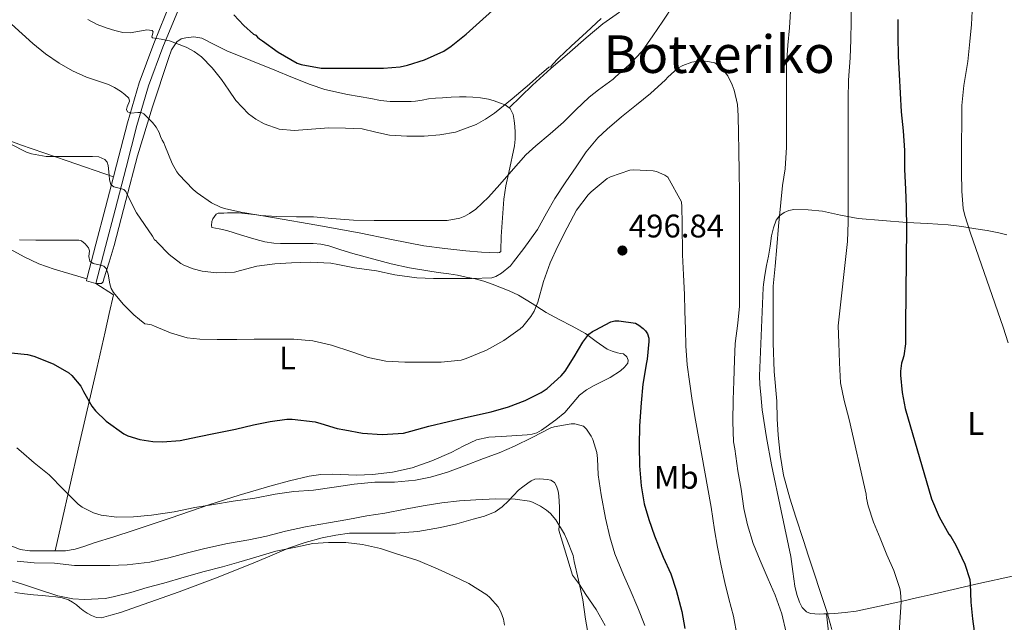
# Model space of a CAD drawing. Units: metres. Extents: x 593835 to 600727, y 4724442 to 4729164.
# Drawn here: x 594231 to 594532, y 4725319 to 4725503 of the extents above; entities that cross this region are included whole.
import ezdxf
from ezdxf.enums import TextEntityAlignment as Align

# ---------------------------------------------------------------- set-up
doc = ezdxf.new("R2010")
doc.units = ezdxf.units.M
doc.header["$MEASUREMENT"] = 0
doc.linetypes.add('DGN Style 3', pattern=[120.33588, 85.9542, -34.38168])
for name, color, linetype, lineweight in [('Nivel 21', 7, 'Continuous', 0), ('Nivel 36', 7, 'Continuous', 0), ('Nivel 37', 7, 'Continuous', 0), ('Nivel 4', 7, 'Continuous', 0), ('Nivel 41', 7, 'Continuous', 0), ('Nivel 45', 7, 'Continuous', 0), ('Nivel 5', 7, 'Continuous', 0), ('Nivel 7', 7, 'Continuous', 0)]:
    doc.layers.add(name, color=color, linetype=linetype, lineweight=lineweight)
doc.styles.add('Style-arial', font='arial.shx', dxfattribs={"bigfont": 'arialbig.shx'})
doc.styles.add('Style-Arial Narrow', font='txt')
doc.styles.add('Style-Times New Roman', font='txt')

# ---------------------------------------------------------------- blocks, each defined once
blk = doc.blocks.new('5PATER')
at = {"layer": 'Nivel 7', "linetype": 'Continuous', "lineweight": 0}
h = blk.add_hatch(color=51, dxfattribs=at)
edge = h.paths.add_edge_path()
edge.add_ellipse((-0.02410140633583069, -0.02943754196166992), major_axis=(-10.95721237083332, -11.1070035509114), ratio=0.9994222409660316, start_angle=0, end_angle=360)

msp = doc.modelspace()

# ---------------------------------------------------------------- linework, layer by layer
at = {"layer": 'Nivel 21', "color": 7, "linetype": 'DGN Style 3', "lineweight": 0, "extrusion": (-0.9372442154768137, 0.2864158540631149, 0.1988447613002383), "elevation": 796576.422846241, "flags": 128}
msp.add_lwpolyline([(-4692789.664233845, -161116.3100746395), (-4692800.566891529, -161118.5862648003), (-4692812.19451604, -161121.0140074738), (-4692821.862684358, -161123.1465930757)], dxfattribs=at)
at = {"layer": 'Nivel 21', "color": 7, "linetype": 'DGN Style 3', "lineweight": 0, "extrusion": (0.05053487387324013, 0.1941603048813963, 0.979667291753164), "elevation": 948006.1717844629, "flags": 128}
msp.add_lwpolyline([(615155.7732620016, -4626621.265119981), (615158.7905455492, -4626621.265119977), (615158.795185484, -4626622.012768608)], dxfattribs=at)
at = {"layer": 'Nivel 21', "color": 7, "linetype": 'DGN Style 3', "lineweight": 0}
for points in [[(594259.3999999985, 4725455.24, 489.37), (594260.3200000003, 4725458.83, 488.57), (594263.6700000018, 4725471.76, 485.63), (594267.3099999987, 4725484.02, 482.92), (594271.75, 4725496.050000001, 480.22), (594277.0199999996, 4725508.869999999, 477.35), (594282.3399999999, 4725521.65, 474.5), (594287.4899999984, 4725533.939999999, 471.57), (594292.7100000009, 4725546.210000001, 468.69), (594293.129999999, 4725547.09, 468.52)], [(594380.5599999987, 4725476.34, 481.92), (594384.1499999985, 4725479.82, 481.44), (594387.7300000004, 4725483.290000001, 480.96), (594393.3500000015, 4725488.43, 480.51), (594399.0899999999, 4725493.449999999, 480.37), (594404.1000000015, 4725497.83, 480.33), (594409.2199999988, 4725502.09, 480.53), (594414.2899999991, 4725505.699999999, 480.99)]]:
    msp.add_polyline3d(points, dxfattribs=at)
at = {"layer": 'Nivel 21', "color": 7, "linetype": 'Continuous', "lineweight": 0}
msp.add_polyline3d([(594254.0300000012, 4725422.58, 496.22), (594256.9600000009, 4725433.85, 493.84), (594259.8999999985, 4725445.109999999, 491.46), (594263.25, 4725458.07, 488.57), (594266.5700000003, 4725470.949999999, 485.63), (594270.1700000018, 4725483.060000001, 482.92), (594274.5599999987, 4725494.949999999, 480.22), (594279.8000000007, 4725507.720000001, 477.35)], dxfattribs=at)
at = {"layer": 'Nivel 36', "color": 92, "linetype": 'Continuous', "lineweight": 0}
for points in [[(594152.3299999982, 4725501.43, 491.32), (594153.7899999991, 4725501.52, 491.38), (594155.120000001, 4725501.15, 491.46), (594163.5700000003, 4725496.93, 492.17), (594172.0199999996, 4725492.699999999, 492.74), (594185.1999999993, 4725486.17, 492.64), (594198.3900000006, 4725479.65, 492.03), (594214.4600000009, 4725471.790000001, 490.5), (594222.6099999994, 4725468.17, 489.74), (594230.9600000009, 4725464.99, 489.41), (594245.1799999997, 4725460.119999999, 489.39), (594259.3999999985, 4725455.24, 489.37)], [(594254.0300000012, 4725422.58, 496.21), (594254.879999999, 4725422.57, 496.14), (594255.7300000004, 4725422.560000001, 496.06), (594256.2699999996, 4725423.09, 495.78), (594256.5, 4725424.029999999, 495.42), (594258.0799999982, 4725429.1, 494.09), (594259.5700000003, 4725434.210000001, 492.86), (594263.1900000013, 4725447.939999999, 489.86), (594266.8000000007, 4725461.66, 486.85), (594271.3099999987, 4725476.619999999, 483.33), (594276.2100000009, 4725491.49, 480.13), (594277.1700000018, 4725494.109999999, 479.74), (594278.7699999996, 4725496.609999999, 479.42), (594280.0899999999, 4725497.439999999, 479.23), (594281.5899999999, 4725497.76, 479.04), (594284.0599999987, 4725498.060000001, 478.94), (594286.4499999993, 4725497.689999999, 478.91), (594290.2600000016, 4725495.77, 478.48), (594294.0700000003, 4725493.85, 478.08), (594301.4600000009, 4725490.880000001, 477.96), (594308.8500000015, 4725487.9, 477.89), (594314.2100000009, 4725485.68, 477.43), (594319.6000000015, 4725483.49, 477.06), (594324.129999999, 4725481.99, 477.14), (594331.1000000015, 4725480.460000001, 477.55), (594338.1600000001, 4725479.199999999, 477.82), (594341.129999999, 4725478.640000001, 477.82), (594344.1099999994, 4725478.300000001, 477.76), (594346.6400000006, 4725478.27, 477.63), (594349.1700000018, 4725478.300000001, 477.5), (594350.5199999996, 4725478.32, 477.46), (594351.8599999994, 4725478.369999999, 477.44), (594353.879999999, 4725478.73, 477.45), (594355.8900000006, 4725479.130000001, 477.57), (594358.0300000012, 4725479.310000001, 477.93), (594360.1799999997, 4725479.449999999, 478.34), (594362.7699999996, 4725479.59, 478.58), (594365.3599999994, 4725479.710000001, 478.85), (594367.379999999, 4725479.720000001, 479.28), (594369.3900000006, 4725479.65, 479.74), (594371.8000000007, 4725479.41, 479.94), (594374.1900000013, 4725479.01, 480.19), (594375.9499999993, 4725478.529999999, 480.69), (594377.6499999985, 4725477.92, 481.22), (594379.3299999982, 4725477.279999999, 481.64), (594380.5599999987, 4725476.34, 481.92)], [(594251.2899999991, 4725424.050000001, 496.07), (594241.2699999996, 4725426.960000001, 496.07), (594236.5799999982, 4725428.630000001, 495.9), (594232.0500000007, 4725430.720000001, 495.49), (594219.7899999991, 4725437.369999999, 494.63), (594197.7199999988, 4725448.960000001, 496.54), (594179.5700000003, 4725458.27, 497.21), (594156.6999999993, 4725468.67, 497.23), (594129.5100000016, 4725480.949999999, 496.42)], [(594380.5599999987, 4725476.34, 481.92), (594380.8500000015, 4725476.130000001, 481.98), (594381.8000000007, 4725474.34, 482.05), (594382.129999999, 4725472.48, 482.11), (594382.3099999987, 4725470.689999999, 482.54), (594382.3900000006, 4725468.890000001, 482.94), (594382.3500000015, 4725466.810000001, 483.23), (594382.1900000013, 4725464.73, 483.52), (594380.4899999984, 4725456.58, 484.64), (594379.5500000007, 4725452.51, 485.19), (594378.9299999997, 4725448.41, 485.76), (594378.5, 4725442.689999999, 486.69), (594378.1600000001, 4725436.960000001, 487.68), (594378.1000000015, 4725435.52, 487.89), (594378.0300000012, 4725434.08, 488.06), (594378.0300000012, 4725432.41, 488.06), (594377.5899999999, 4725432.040000001, 487.94), (594376.9499999993, 4725431.970000001, 487.81), (594372.129999999, 4725432.130000001, 486.81), (594367.2800000012, 4725432.540000001, 485.95), (594360.8399999999, 4725433.24, 485.42), (594354.4200000018, 4725434.140000001, 485.31), (594344.5300000012, 4725436.09, 485.3), (594334.6400000006, 4725438.050000001, 485.25), (594321.6900000013, 4725440.390000001, 484.87), (594308.7199999988, 4725442.65, 484.61), (594303.2699999996, 4725443.57, 484.61), (594297.7800000012, 4725444.189999999, 484.61), (594296.5599999987, 4725444.220000001, 484.61), (594295.3500000015, 4725444.189999999, 484.61), (594294.2899999991, 4725444.16, 484.61), (594293.2300000004, 4725444.130000001, 484.61), (594292.3299999982, 4725444.130000001, 484.68), (594291.4400000013, 4725444.130000001, 484.86), (594290.8200000003, 4725443.77, 485.18), (594290.3500000015, 4725443.1, 485.5), (594289.879999999, 4725442.35, 485.61), (594289.5199999996, 4725441.57, 485.7), (594289.3900000006, 4725440.290000001, 486.14), (594289.5199999996, 4725439.710000001, 487.04), (594291.7800000012, 4725439.27, 487.14), (594294.129999999, 4725438.810000001, 487.23), (594298.5899999999, 4725437.390000001, 487.63), (594303.0899999999, 4725436, 487.87), (594305.7899999991, 4725435.300000001, 487.87), (594308.5300000012, 4725434.91, 487.87), (594310.5799999982, 4725434.859999999, 487.87), (594312.629999999, 4725434.85, 487.87), (594314.5500000007, 4725434.85, 487.93), (594316.4699999988, 4725434.85, 488.06), (594318.4899999984, 4725434.83, 488.42), (594320.5, 4725434.779999999, 488.77), (594322.9299999997, 4725434.57, 488.95), (594325.3599999994, 4725434.08, 489.02), (594329.0599999987, 4725432.9, 489.02), (594332.7199999988, 4725431.710000001, 489.02), (594344.4299999997, 4725428.640000001, 489.02), (594350.0199999996, 4725427.42, 488.96), (594355.629999999, 4725426.4, 488.9), (594358.870000001, 4725425.98, 489.02), (594362.1000000015, 4725425.57, 489.28), (594364.75, 4725425.08, 489.62), (594367.4100000001, 4725424.540000001, 489.98), (594370.129999999, 4725423.970000001, 490.06), (594372.8500000015, 4725423.26, 490.11), (594375.3500000015, 4725422.4, 490.5), (594377.7100000009, 4725421.470000001, 491.14), (594380.6000000015, 4725420.290000001, 492.4), (594383.4100000001, 4725419.040000001, 493.63), (594387.629999999, 4725416.42, 494.64), (594391.8599999994, 4725413.66, 495.62), (594395.8399999999, 4725411.58, 497.28), (594399.8599999994, 4725409.5, 498.62), (594401.870000001, 4725408.4, 498.88), (594403.8900000006, 4725407.26, 499.14), (594407.1799999997, 4725404.83, 499.59), (594410.5500000007, 4725402.460000001, 500.03), (594412.0899999999, 4725401.84, 500.11), (594413.6799999997, 4725401.369999999, 500.1), (594414.6099999994, 4725401.189999999, 500.1), (594415.5399999991, 4725400.99, 500.1), (594416.5599999987, 4725400.09, 500.1), (594417, 4725399.119999999, 500.31), (594416.879999999, 4725398.17, 500.61), (594415.8999999985, 4725396.91, 500.86), (594414.6400000006, 4725395.810000001, 501.06), (594411.5, 4725393.83, 501.27), (594406.5899999999, 4725391.33, 501.32), (594404.2399999984, 4725389.99, 501.4), (594402.1000000015, 4725388.380000001, 501.63), (594399.870000001, 4725385.720000001, 502.56), (594397.620000001, 4725383.07, 503.55), (594394.8399999999, 4725380.810000001, 504.03), (594391.9200000018, 4725378.65, 504.32), (594390.4899999984, 4725377.67, 504.39), (594388.9800000004, 4725376.859999999, 504.32), (594387.5500000007, 4725376.460000001, 504.07), (594386.1000000015, 4725376.220000001, 503.81), (594378.2600000016, 4725375.75, 502.78), (594374.3500000015, 4725375.49, 502.38), (594370.5500000007, 4725374.689999999, 502.14)], [(594532.9400000013, 4725437.449999999, 468.94), (594530.5300000012, 4725438.07, 469.04), (594526.9600000009, 4725438.779999999, 469.45), (594523.3900000006, 4725439.34, 470.08), (594519.1799999997, 4725440, 470.98), (594514.9600000009, 4725440.52, 472), (594508.6499999985, 4725440.93, 473.65), (594502.3399999999, 4725441.26, 475.33), (594494.870000001, 4725441.82, 477.38), (594487.4100000001, 4725442.49, 479.44), (594481.9699999988, 4725443.51, 480.57), (594476.5300000012, 4725444.699999999, 481.68), (594472.0899999999, 4725445.16, 483.04), (594467.6700000018, 4725445.199999999, 484.46), (594466.1700000018, 4725444.960000001, 484.89), (594464.7100000009, 4725444.33, 485.2), (594463.3200000003, 4725443.310000001, 485.33), (594462.3399999999, 4725441.93, 485.42), (594461.4499999993, 4725439.57, 485.73), (594460.9100000001, 4725437.130000001, 485.94), (594460.4699999988, 4725434.02, 485.95), (594460, 4725430.92, 485.95), (594459.3900000006, 4725428.050000001, 485.95), (594458.8000000007, 4725425.16, 485.95), (594458.4200000018, 4725422.279999999, 485.95), (594458.3399999999, 4725421.290000001, 485.95), (594457.1600000001, 4725394.27, 486.14), (594457.3399999999, 4725391.59, 486.16), (594457.5899999999, 4725388.619999999, 486.16), (594457.8000000007, 4725386.27, 486.15), (594458.0500000007, 4725383.92, 486.14), (594459.3000000007, 4725375.460000001, 486.15), (594460.8999999985, 4725367.07, 486.27), (594463.8299999982, 4725353.01, 486.65), (594466.7699999996, 4725338.960000001, 487.02), (594467.4100000001, 4725334.4, 487.14), (594468.0500000007, 4725329.85, 487.26), (594468.620000001, 4725327.380000001, 487.29), (594469.4899999984, 4725324.960000001, 487.28), (594470.3000000007, 4725323.32, 487.21), (594471.620000001, 4725322.029999999, 487.01), (594472.8500000015, 4725321.529999999, 486.76), (594474.1099999994, 4725321.4, 486.46), (594475.4899999984, 4725321.369999999, 486.1), (594476.879999999, 4725321.390000001, 485.74), (594477.7199999988, 4725321.43, 485.56)], [(594241.5100000016, 4725340.699999999, 508.24), (594243.7699999996, 4725350.58, 507.7), (594245.7300000004, 4725359.17, 506.48), (594249.1499999985, 4725374.119999999, 503.32), (594254.2699999996, 4725396.51, 498.14), (594256.8500000015, 4725407.76, 496.32), (594258.1400000006, 4725413.42, 495.8), (594259.4400000013, 4725419.1, 495.62), (594254.0300000012, 4725422.58, 496.21)], [(594370.5500000007, 4725374.689999999, 502.14), (594366.6400000006, 4725372.859999999, 502.08), (594362.8000000007, 4725370.85, 502.14), (594356.9299999997, 4725368.32, 502.35), (594350.8999999985, 4725366.109999999, 502.53), (594344.8200000003, 4725364.77, 502.62), (594338.6700000018, 4725364.060000001, 502.72), (594333.8399999999, 4725363.91, 502.8), (594326.5500000007, 4725364.17, 502.94), (594322.9200000018, 4725364.09, 503.02), (594319.3500000015, 4725363.609999999, 503.1), (594313.3000000007, 4725362.17, 503.43), (594307.3099999987, 4725360.48, 503.81), (594297.9400000013, 4725357.73, 504.09), (594288.629999999, 4725354.85, 504.38), (594277.0399999991, 4725350.869999999, 505.12), (594265.4600000009, 4725346.91, 506.11), (594259.4699999988, 4725345.01, 506.88), (594253.4899999984, 4725343.130000001, 507.58), (594250.6099999994, 4725342.16, 507.71), (594247.7300000004, 4725341.210000001, 507.84), (594244.75, 4725340.76, 508.03), (594241.7100000009, 4725340.699999999, 508.22), (594241.5100000016, 4725340.699999999, 508.24)], [(594232.2100000009, 4725327.57, 515.76), (594234.8900000006, 4725327.290000001, 515.73), (594237.5700000003, 4725327.02, 515.76), (594239.6400000006, 4725326.83, 515.8), (594241.7100000009, 4725326.640000001, 515.84), (594243.6900000013, 4725326.359999999, 515.85), (594245.620000001, 4725325.76, 515.86), (594246.8999999985, 4725325.029999999, 515.86), (594248.0799999982, 4725324.140000001, 515.86), (594249.0899999999, 4725323.300000001, 515.92), (594250.1000000015, 4725322.460000001, 515.98), (594251.3299999982, 4725321.630000001, 516), (594252.6900000013, 4725320.93, 516), (594254.2399999984, 4725320.290000001, 516.02), (594255.7899999991, 4725320.220000001, 516), (594258.6499999985, 4725321.02, 515.9), (594261.5100000016, 4725321.82, 515.79), (594270.5100000016, 4725324.99, 515.97), (594279.5100000016, 4725328.16, 516.14), (594290.6000000015, 4725332.359999999, 516.24), (594301.620000001, 4725336.779999999, 515.95), (594307.3200000003, 4725339.130000001, 515.5600000000001), (594313.0300000012, 4725341.49, 515.14), (594318.1099999994, 4725343.25, 514.86), (594323.3099999987, 4725344.720000001, 514.59), (594327.4899999984, 4725345.550000001, 514.36), (594331.6799999997, 4725346.16, 514.22), (594332.2600000016, 4725346.15, 514.22), (594334.5899999999, 4725346.15, 513.92), (594336.9100000001, 4725346.16, 513.62), (594341.3099999987, 4725346.15, 513.17), (594345.7100000009, 4725346.140000001, 512.8), (594352.620000001, 4725346.640000001, 512.07), (594359.4899999984, 4725347.82, 511.41), (594364.5300000012, 4725349.01, 511.04), (594369.5399999991, 4725350.369999999, 510.7), (594372.9800000004, 4725351.32, 510.47), (594376.3099999987, 4725352.65, 510.24), (594378.4499999993, 4725354.210000001, 509.95), (594380.3500000015, 4725356.060000001, 509.63), (594381.870000001, 4725357.67, 509.48), (594383.4100000001, 4725359.25, 509.34), (594384.7899999991, 4725360.35, 509.16), (594386.2600000016, 4725361.390000001, 508.99), (594387.2899999991, 4725362.109999999, 508.96), (594388.4200000018, 4725362.640000001, 508.99), (594389.7600000016, 4725362.74, 509.06), (594391.1099999994, 4725362.619999999, 509.14), (594392.2199999988, 4725362.560000001, 509.19), (594393.3299999982, 4725362.35, 509.23), (594394.3999999985, 4725361.619999999, 509.27), (594395.0899999999, 4725360.48, 509.3), (594395.5500000007, 4725359.02, 509.4), (594395.7800000012, 4725357.529999999, 509.5), (594395.8900000006, 4725355.84, 509.51), (594395.9699999988, 4725354.140000001, 509.52), (594396, 4725351.91, 509.6), (594395.9699999988, 4725349.68, 509.7), (594395.7899999991, 4725347.029999999, 509.81), (594399.9600000009, 4725333.290000001, 510.39), (594402.0799999982, 4725330.41, 510.01), (594404, 4725327.310000001, 509.65), (594407.2300000004, 4725322.710000001, 509.14), (594409.9200000018, 4725317.82, 508.85)], [(594567.0500000007, 4725344.57, 468.68), (594566.1000000015, 4725343.310000001, 468.78), (594564.6400000006, 4725341.880000001, 468.99), (594562.5, 4725340.109999999, 469.4), (594560.1099999994, 4725338.869999999, 469.81), (594553.9600000009, 4725337.199999999, 470.7), (594547.7600000016, 4725335.75, 471.58), (594535.6000000015, 4725333.130000001, 472.98), (594523.4899999984, 4725330.49, 474.42), (594517.8099999987, 4725329.210000001, 475.75), (594509.4699999988, 4725327.27, 478.68), (594506.7399999984, 4725326.640000001, 479.6), (594505.2800000012, 4725326.310000001, 480.09), (594501.0199999996, 4725325.34, 481.17), (594493.9200000018, 4725323.76, 482.42), (594486.75, 4725322.24, 483.7), (594483.4600000009, 4725321.790000001, 484.35), (594480.1799999997, 4725321.560000001, 485.02), (594478.5300000012, 4725321.470000001, 485.38), (594477.7199999988, 4725321.43, 485.56)], [(594241.5100000016, 4725340.699999999, 508.24), (594239.1900000013, 4725340.68, 508.42), (594236.6600000001, 4725340.699999999, 508.54), (594233.75, 4725340.74, 508.54), (594230.8299999982, 4725341.09, 508.54), (594228.120000001, 4725342.290000001, 508.54)], [(594229.1900000013, 4725327.98, 515.99), (594232.2100000009, 4725327.57, 515.76)], [(594481.0399999991, 4725252.119999999, 487.13), (594481.0100000016, 4725260.4, 487.09), (594480.9899999984, 4725264.560000001, 487.01), (594480.9800000004, 4725268.189999999, 486.81), (594480.9699999988, 4725271.82, 486.59), (594480.9600000009, 4725274.92, 486.49), (594480.879999999, 4725278.029999999, 486.42), (594480.6400000006, 4725282.09, 486.36), (594480.379999999, 4725286.16, 486.34), (594480.1999999993, 4725289.609999999, 486.33), (594480.0199999996, 4725293.07, 486.34), (594479.6400000006, 4725296.609999999, 486.35), (594479.2600000016, 4725300.140000001, 486.37), (594479.0799999982, 4725303.710000001, 486.36), (594478.8999999985, 4725307.279999999, 486.3), (594478.75, 4725310.66, 486.04), (594478.5100000016, 4725314.040000001, 485.78), (594478.120000001, 4725317.73, 485.67), (594477.7199999988, 4725321.43, 485.56)]]:
    msp.add_polyline3d(points, dxfattribs=at)
at = {"layer": 'Nivel 4', "color": 30, "linetype": 'Continuous', "lineweight": 30, "flags": 128}
for points, elevation in [([(594296.2199999988, 4725504.790000001), (594299.370000001, 4725501.58), (594302.3099999987, 4725498.869999999), (594303, 4725498.57), (594303.5500000007, 4725497.949999999), (594304.0700000003, 4725497.48), (594305.0799999982, 4725496.859999999), (594309.8299999982, 4725493.369999999), (594315.6900000013, 4725490.029999999), (594316.8599999994, 4725489.66), (594323, 4725488.51), (594324.3000000007, 4725488.51), (594331.3500000015, 4725488.51), (594336.9899999984, 4725488.51), (594342.1099999994, 4725488.52), (594347.2300000004, 4725488.890000001), (594349.3999999985, 4725489.449999999), (594354.6499999985, 4725491.08), (594360.5199999996, 4725493.66), (594362.8099999987, 4725495.210000001), (594367.3900000006, 4725498.91), (594371.4299999997, 4725502.550000001), (594375.5, 4725506.189999999)], 475), ([(594499.5500000007, 4725503.369999999), (594499.5500000007, 4725498.26), (594499.6099999994, 4725492.17), (594499.9899999984, 4725486.58), (594500.2800000012, 4725480.810000001), (594500.620000001, 4725475.109999999), (594501.2399999984, 4725469.35), (594501.5899999999, 4725463.300000001), (594501.5899999999, 4725457.449999999), (594501.879999999, 4725451.470000001), (594502.0899999999, 4725445.949999999), (594502.1700000018, 4725439.689999999), (594501.9100000001, 4725409.85), (594501.879999999, 4725404.140000001), (594501.3500000015, 4725400.460000001), (594500.9499999993, 4725399.07), (594500.6999999993, 4725398.220000001), (594500.379999999, 4725395.689999999), (594500.379999999, 4725394.52), (594500.8999999985, 4725389.24), (594501.8200000003, 4725384.300000001), (594509.9100000001, 4725356.59), (594512.1999999993, 4725351.130000001), (594515.2100000009, 4725345.82), (594515.8299999982, 4725345.07), (594517.3500000015, 4725342.5), (594520.0700000003, 4725336.68), (594521.620000001, 4725331.91), (594521.75, 4725330.65), (594521.8599999994, 4725325.029999999), (594522.4200000018, 4725319.859999999), (594523.2100000009, 4725313.85)], 475), ([(594228.120000001, 4725401.34), (594233.1000000015, 4725400.83), (594235, 4725400.32), (594240.9400000013, 4725398), (594245.7399999984, 4725395.199999999), (594246.6999999993, 4725394.359999999), (594249.3900000006, 4725391.119999999), (594250.2300000004, 4725389.52), (594252.8299999982, 4725385.02), (594253.8999999985, 4725383.609999999), (594257.2100000009, 4725380.439999999), (594262.5700000003, 4725376.52), (594263.8299999982, 4725375.880000001), (594267.4699999988, 4725374.779999999), (594271.4699999988, 4725374.16), (594274.4600000009, 4725374.08), (594279.8500000015, 4725374.540000001), (594285.129999999, 4725375.59), (594290.629999999, 4725376.699999999), (594296.75, 4725377.93), (594302.3299999982, 4725379.26), (594307.3399999999, 4725380.359999999), (594312.4899999984, 4725381.050000001), (594314.120000001, 4725381.050000001), (594321.129999999, 4725380.220000001), (594322.8900000006, 4725379.720000001), (594327.8999999985, 4725378.140000001), (594330.1999999993, 4725377.720000001), (594335.6099999994, 4725376.76), (594341.6400000006, 4725376.35), (594348.1999999993, 4725376.710000001), (594350.4899999984, 4725377.4), (594355.9600000009, 4725378.92), (594361.9800000004, 4725380.35), (594368.1000000015, 4725381.74), (594375.0300000012, 4725383.32), (594380.3900000006, 4725384.84), (594385.4200000018, 4725386.73), (594390.3599999994, 4725389.15), (594392.1900000013, 4725390.390000001), (594396.5100000016, 4725394.35), (594397.6600000001, 4725395.74), (594400.4699999988, 4725400.109999999), (594403.129999999, 4725404.65), (594405, 4725407.07), (594406.0899999999, 4725407.85), (594406.9200000018, 4725408.300000001), (594411.6700000018, 4725410.810000001), (594412.8599999994, 4725411.1), (594414.1700000018, 4725411.130000001), (594419.1900000013, 4725410.43), (594420.2699999996, 4725409.82), (594421.5899999999, 4725408.83), (594422.3500000015, 4725408.060000001), (594422.9200000018, 4725407.189999999), (594423.3399999999, 4725405.83), (594423.370000001, 4725404.859999999), (594422.8399999999, 4725399.43), (594422.5899999999, 4725398.380000001), (594421.5300000012, 4725391.75), (594420.9499999993, 4725386.07), (594420.4200000018, 4725378.99), (594420.3399999999, 4725372.949999999), (594420.4699999988, 4725366.779999999), (594420.9400000013, 4725360.65), (594421.879999999, 4725355.08), (594423.3500000015, 4725350.279999999), (594425.1000000015, 4725345.27), (594427.75, 4725338.83), (594430.0500000007, 4725333.66), (594431.7300000004, 4725328.699999999), (594433.4100000001, 4725322.17), (594434.3099999987, 4725316.92)], 500)]:
    msp.add_lwpolyline(points, dxfattribs=dict(at, elevation=elevation))
at = {"layer": 'Nivel 5', "color": 30, "linetype": 'Continuous', "lineweight": 0, "flags": 128}
for points, elevation in [([(594485.370000001, 4725509.609999999), (594485.2600000016, 4725502.890000001), (594485.1499999985, 4725497.16), (594484.9200000018, 4725491.67), (594484.4299999997, 4725484.779999999), (594484.3599999994, 4725479.07), (594484.3599999994, 4725472.540000001), (594484.3599999994, 4725465.67), (594484.3599999994, 4725460.6), (594484.3500000015, 4725454.27), (594484.3500000015, 4725447.369999999), (594484.3500000015, 4725441.35), (594484.1400000006, 4725435.470000001), (594481.3399999999, 4725409.66), (594481.5100000016, 4725404.380000001), (594481.6900000013, 4725398.279999999), (594482.0399999991, 4725392.189999999), (594483.0799999982, 4725386.699999999), (594484.6799999997, 4725380.91), (594489.879999999, 4725358.060000001), (594489.9800000004, 4725356.810000001), (594490.4699999988, 4725354.540000001), (594492.120000001, 4725349.449999999), (594494.1000000015, 4725344.550000001), (594496.1799999997, 4725339.5), (594498.3399999999, 4725334.67), (594500.1799999997, 4725329.23), (594500.4200000018, 4725328.029999999), (594500.6099999994, 4725325.130000001), (594500.4200000018, 4725321.91), (594500.0100000016, 4725315.720000001)], 480), ([(594293.4299999997, 4725445.58), (594298.3900000006, 4725444.41), (594304.4299999997, 4725443.42), (594309.4699999988, 4725443.109999999), (594315.4299999997, 4725443.02), (594320.6799999997, 4725443.02), (594326.3099999987, 4725442.52), (594332.870000001, 4725442.01), (594339.2699999996, 4725441.85), (594344.5899999999, 4725441.85), (594350.7800000012, 4725441.85), (594356.4600000009, 4725441.85), (594361.5500000007, 4725441.869999999), (594365.4299999997, 4725442.550000001), (594366.9899999984, 4725443.16), (594368.4100000001, 4725443.960000001), (594370.3099999987, 4725445.369999999), (594374.25, 4725449.02), (594377.7399999984, 4725452.859999999), (594381.1900000013, 4725456.84), (594385.629999999, 4725461.960000001), (594388.7100000009, 4725464.75), (594393.0700000003, 4725468.380000001), (594397.1900000013, 4725471.949999999), (594400.9899999984, 4725475.77), (594405.0199999996, 4725479.67), (594407.9600000009, 4725481.85), (594412.4299999997, 4725485.18), (594413.1000000015, 4725485.869999999), (594417.3200000003, 4725489.560000001), (594421.2300000004, 4725493.720000001), (594424.5899999999, 4725498.390000001), (594427.5799999982, 4725502.92), (594431, 4725508.029999999)], 485), ([(594466.7800000012, 4725507.609999999), (594466.4400000013, 4725500.869999999), (594465.870000001, 4725495.5), (594465.4800000004, 4725489.4), (594465.4800000004, 4725483.449999999), (594465.4499999993, 4725476.380000001), (594465.4499999993, 4725470.439999999), (594465.4200000018, 4725464.300000001), (594465.0300000012, 4725457.710000001), (594464.2800000012, 4725452.59), (594463.6900000013, 4725447.390000001), (594462.9899999984, 4725440.119999999), (594462.5199999996, 4725433.77), (594461.9600000009, 4725427.85), (594461.3500000015, 4725421.75), (594461.3500000015, 4725415.85), (594461.3500000015, 4725409.9), (594461.3500000015, 4725404.439999999), (594461.7199999988, 4725395.58), (594462.5199999996, 4725386.57), (594462.6000000015, 4725381.16), (594462.9200000018, 4725376.109999999), (594463.5300000012, 4725370.189999999), (594464.5500000007, 4725363.869999999), (594466.5, 4725356.810000001), (594468.3299999982, 4725350.99), (594470.629999999, 4725343.85), (594472.1799999997, 4725339.050000001), (594473.8500000015, 4725334.15), (594475.8599999994, 4725328.01), (594477.8500000015, 4725322.109999999), (594479.3200000003, 4725316.630000001)], 485), ([(594522.4400000013, 4725507.960000001), (594522.0700000003, 4725501.859999999), (594521.5799999982, 4725496.630000001), (594521.0300000012, 4725490.540000001), (594519.7699999996, 4725483.220000001), (594519.129999999, 4725477.08), (594519.129999999, 4725471.560000001), (594519.1000000015, 4725465.800000001), (594519.1000000015, 4725459.290000001), (594519.1000000015, 4725456.699999999), (594519.1099999994, 4725450.890000001), (594519.5799999982, 4725445.5), (594520.1099999994, 4725443.380000001), (594521.8299999982, 4725437.939999999), (594531.7899999991, 4725409.18), (594533.379999999, 4725404.380000001)], 470), ([(594251.5899999999, 4725503.449999999), (594254.4299999997, 4725501.9), (594257.4499999993, 4725500.800000001), (594259.870000001, 4725500.029999999), (594262.3000000007, 4725499.4), (594264.5199999996, 4725499.310000001), (594267.9400000013, 4725499.98), (594269.629999999, 4725500.210000001), (594271.2899999991, 4725500.060000001), (594271.5199999996, 4725499.66), (594271.25, 4725498.550000001), (594271.1799999997, 4725498.050000001), (594271.3900000006, 4725497.75), (594273.9899999984, 4725497.35), (594276.6000000015, 4725496.91), (594281.6600000001, 4725494.890000001), (594284.1099999994, 4725493.640000001), (594286.3599999994, 4725492.01), (594289.6400000006, 4725488.640000001), (594292.5199999996, 4725485.02), (594294.6900000013, 4725481.800000001), (594296.8900000006, 4725478.59), (594300.7600000016, 4725474.540000001), (594303.0100000016, 4725472.859999999), (594305.5500000007, 4725471.42), (594310.1099999994, 4725469.84), (594314.7600000016, 4725469.4), (594320.0700000003, 4725469.810000001), (594325.3900000006, 4725470.199999999), (594330.4499999993, 4725470.18), (594335.5100000016, 4725469.880000001), (594339.7199999988, 4725468.949999999)], 480), ([(594339.7199999988, 4725468.949999999), (594343.9100000001, 4725467.99), (594349.2300000004, 4725467.66), (594354.5500000007, 4725467.720000001), (594359.379999999, 4725468.060000001), (594364.1700000018, 4725468.949999999), (594370.4200000018, 4725471.25), (594373.3099999987, 4725472.84), (594376.0399999991, 4725474.73), (594381.5100000016, 4725479.08), (594386.7899999991, 4725483.58), (594389.7600000016, 4725486.210000001), (594392.7300000004, 4725488.84), (594393.3399999999, 4725488.949999999), (594393.870000001, 4725489.66), (594395.6900000013, 4725491.529999999), (594399.5899999999, 4725495.27), (594404.25, 4725499.550000001), (594408.7600000016, 4725503.74)], 480), ([(594228.2300000004, 4725501.960000001), (594231.4699999988, 4725499.029999999), (594234.6999999993, 4725496.09), (594238.629999999, 4725492.92), (594242.8299999982, 4725490.060000001), (594246.8999999985, 4725487.73), (594251.1499999985, 4725485.76), (594254.5399999991, 4725484.630000001), (594257.9299999997, 4725483.5), (594259.75, 4725482.560000001), (594261.5100000016, 4725481.470000001), (594262.879999999, 4725480.439999999), (594264.0899999999, 4725479.279999999), (594264.2899999991, 4725478.359999999), (594263.6400000006, 4725476.630000001), (594263.4299999997, 4725475.810000001), (594263.6600000001, 4725475.16), (594264.75, 4725474.74), (594266.8599999994, 4725474.939999999), (594267.8599999994, 4725474.93), (594268.6700000018, 4725474.550000001), (594271.3399999999, 4725471.91), (594272.5100000016, 4725470.42), (594273.3900000006, 4725468.779999999), (594273.8399999999, 4725467.609999999), (594274.3000000007, 4725466.439999999), (594274.7800000012, 4725465.640000001), (594275.129999999, 4725464.83), (594277.3399999999, 4725459.290000001), (594278.7800000012, 4725456.76), (594279.3900000006, 4725455.98), (594283.7899999991, 4725451.34), (594285, 4725450.380000001), (594289.4200000018, 4725447.310000001), (594292.1999999993, 4725445.949999999), (594293.4299999997, 4725445.58)], 485), ([(594392.0100000016, 4725444.060000001), (594394.5899999999, 4725448.6), (594397.7100000009, 4725453.369999999), (594401.2399999984, 4725458.550000001), (594404.0899999999, 4725462.84), (594407.7100000009, 4725467.18), (594410.5899999999, 4725469.869999999), (594414.9899999984, 4725473.59), (594419.5, 4725477.27), (594423.8500000015, 4725480.779999999), (594428.4699999988, 4725484.92), (594429.1799999997, 4725485.790000001), (594432.2199999988, 4725488.49), (594433.7199999988, 4725489.34), (594436.4600000009, 4725490.310000001), (594437.6600000001, 4725490.52), (594440.75, 4725490.630000001), (594443.5100000016, 4725490.119999999), (594444.4899999984, 4725489.4), (594446.6999999993, 4725487.189999999), (594447.4699999988, 4725486.119999999), (594448.870000001, 4725483.369999999), (594449.4699999988, 4725481.74), (594450.4299999997, 4725477.42), (594450.7100000009, 4725473.949999999), (594450.8099999987, 4725468.550000001), (594450.870000001, 4725463.369999999), (594451, 4725456.52), (594451.0799999982, 4725450.6), (594451.1000000015, 4725444.550000001), (594451.1000000015, 4725438.939999999), (594451.1000000015, 4725432.859999999), (594451.1000000015, 4725427.369999999), (594451.1000000015, 4725421.35), (594451.0799999982, 4725415.640000001), (594450.620000001, 4725410.43), (594449.7899999991, 4725404.25), (594449.5, 4725399.109999999), (594449.3399999999, 4725392.699999999), (594449.1099999994, 4725386.970000001), (594449, 4725380.310000001), (594449.2399999984, 4725374.119999999), (594449.6400000006, 4725371.93), (594450.5500000007, 4725365.189999999), (594451.5399999991, 4725359.58), (594452.4100000001, 4725353.689999999), (594453.5799999982, 4725348.630000001), (594455.2600000016, 4725343), (594457.370000001, 4725337.77), (594459.8099999987, 4725332.029999999), (594462.0399999991, 4725327.16), (594464.0100000016, 4725321.390000001), (594465.379999999, 4725315.720000001)], 490), ([(594227.7899999991, 4725465.34), (594232.7300000004, 4725462.800000001), (594234.3500000015, 4725462.27), (594238.75, 4725461.48), (594243.1000000015, 4725461.49), (594247.4499999993, 4725461.5), (594250.1999999993, 4725461.5), (594252.9499999993, 4725461.48), (594254.9100000001, 4725461.359999999), (594256.8099999987, 4725460.57), (594257.4499999993, 4725459.720000001), (594257.7899999991, 4725458.73), (594258.120000001, 4725455.77), (594258.2199999988, 4725454.279999999), (594258.629999999, 4725452.890000001), (594259.5599999987, 4725452.119999999), (594261.6099999994, 4725451.640000001), (594262.5599999987, 4725451.32), (594263.2399999984, 4725450.720000001), (594264.7899999991, 4725447.42), (594266.4600000009, 4725444.16), (594268.9299999997, 4725440.6), (594271.3999999985, 4725437.040000001), (594271.9299999997, 4725435.93), (594272.4699999988, 4725435.68), (594272.8299999982, 4725435.24), (594276.4899999984, 4725431.42), (594279.9899999984, 4725428.73), (594281, 4725428.140000001), (594283.7899999991, 4725427.02), (594286.6000000015, 4725426.33), (594291, 4725425.869999999), (594296.4600000009, 4725426.060000001), (594298.3500000015, 4725426.59), (594303.3200000003, 4725427.9), (594308.7899999991, 4725428.630000001), (594313.8999999985, 4725428.949999999), (594319.5799999982, 4725429.109999999), (594325.9100000001, 4725428.810000001), (594328.0899999999, 4725428.390000001), (594333.2300000004, 4725427.35), (594339.9800000004, 4725426.460000001), (594345.5100000016, 4725425.24), (594352.3299999982, 4725424.27), (594357.3500000015, 4725424.140000001), (594363.9299999997, 4725424.09), (594369.2399999984, 4725424.09), (594375.2300000004, 4725424.310000001), (594376.4299999997, 4725424.73), (594378.1700000018, 4725425.689999999), (594380.9499999993, 4725428.029999999), (594381.9100000001, 4725429.189999999), (594385.0300000012, 4725433.310000001), (594389.2399999984, 4725439.130000001), (594392.0100000016, 4725444.060000001)], 490), ([(594230.5899999999, 4725435.949999999), (594235.6400000006, 4725435.869999999), (594239.870000001, 4725435.85), (594244.1099999994, 4725435.869999999), (594246.4299999997, 4725435.869999999), (594248.7600000016, 4725435.85), (594249.6400000006, 4725435.630000001), (594250.7600000016, 4725434.710000001), (594251.7199999988, 4725433.529999999), (594252.0599999987, 4725432.57), (594251.9100000001, 4725430.890000001), (594252.120000001, 4725429.439999999), (594253.1900000013, 4725428.710000001), (594255.4200000018, 4725428.199999999), (594256.4299999997, 4725427.85), (594257.1499999985, 4725427.210000001), (594257.8099999987, 4725425.449999999), (594258.3399999999, 4725422.48), (594258.7300000004, 4725421.050000001), (594259.4299999997, 4725419.800000001), (594262.3500000015, 4725416.24), (594265.629999999, 4725413), (594267.3399999999, 4725411.6), (594269.0500000007, 4725410.199999999), (594269.8299999982, 4725410.17), (594271.0300000012, 4725409.960000001), (594272.0100000016, 4725409.550000001), (594276.8599999994, 4725407.43), (594281.9800000004, 4725405.98), (594285.870000001, 4725405.5), (594291.1900000013, 4725405.470000001), (594297.2100000009, 4725405.470000001), (594302.4699999988, 4725405.5), (594309, 4725405.5), (594314.6499999985, 4725405.48), (594320.4699999988, 4725404.970000001), (594326.1900000013, 4725403.74), (594332.4100000001, 4725401.640000001), (594337.3399999999, 4725399.960000001), (594342.75, 4725398.84), (594348.6000000015, 4725398.49), (594353.629999999, 4725398.439999999), (594359.7899999991, 4725398.439999999), (594365.870000001, 4725399.130000001), (594367.370000001, 4725399.58), (594373.5899999999, 4725402.199999999), (594378.8900000006, 4725405.08), (594383.8999999985, 4725408.67), (594384.6999999993, 4725409.42), (594387.1600000001, 4725412.470000001), (594388.1700000018, 4725414.140000001), (594389.3099999987, 4725416.869999999), (594391.1099999994, 4725423.18), (594393.129999999, 4725428.91), (594395.4299999997, 4725434.040000001), (594398.3000000007, 4725439.640000001), (594401.1499999985, 4725445.029999999), (594404.6999999993, 4725449.67), (594405.7100000009, 4725450.630000001), (594410.5700000003, 4725454.710000001), (594411.5799999982, 4725455.27), (594417.5, 4725457.310000001), (594418.75, 4725457.390000001), (594424.6000000015, 4725457.109999999), (594425.6400000006, 4725456.83), (594428.1900000013, 4725455.720000001), (594429.1000000015, 4725455.08), (594433.3099999987, 4725447.58), (594433.3999999985, 4725446.09), (594433.4800000004, 4725440.939999999), (594433.5899999999, 4725431.369999999), (594433.9499999993, 4725425.27), (594434.2199999988, 4725419.24), (594434.3599999994, 4725414.119999999), (594434.5399999991, 4725408.59), (594434.6499999985, 4725403.449999999), (594435.0799999982, 4725397.630000001), (594435.7399999984, 4725392.57), (594436.6000000015, 4725386.73), (594437.620000001, 4725380.75), (594442.3900000006, 4725354.09), (594443.4600000009, 4725347.16), (594444.3000000007, 4725341.869999999), (594445.4899999984, 4725336.109999999)], 495), ([(594239.7199999988, 4725364.029999999), (594244.0899999999, 4725359.529999999), (594248.620000001, 4725354.960000001), (594249.7800000012, 4725354.09), (594253.2600000016, 4725352.32), (594255.6099999994, 4725351.640000001), (594260.3900000006, 4725351.07), (594265.5300000012, 4725351.08), (594271.0799999982, 4725351.6), (594277.9600000009, 4725352.619999999), (594284.3000000007, 4725353.960000001), (594289.9899999984, 4725354.949999999), (594296.0700000003, 4725355.91), (594302.6799999997, 4725356.859999999), (594308.9200000018, 4725358.09), (594314.6600000001, 4725358.890000001), (594320.629999999, 4725359.32), (594327.0199999996, 4725360.25), (594333.0799999982, 4725361.18), (594339.4200000018, 4725361.75), (594345.4600000009, 4725361.790000001), (594351.9299999997, 4725362.310000001), (594356.4600000009, 4725363.310000001), (594361.6700000018, 4725364.84), (594366.8399999999, 4725366.779999999), (594372.7300000004, 4725369.02), (594377.5399999991, 4725370.75), (594382.1700000018, 4725372.76), (594387.6099999994, 4725375.449999999), (594393.2699999996, 4725378.33), (594394.3099999987, 4725378.699999999), (594399.5599999987, 4725379.560000001), (594400.6799999997, 4725379.560000001), (594403.3399999999, 4725378.890000001), (594404.2800000012, 4725377.93), (594405.6700000018, 4725375.83), (594406.1700000018, 4725374.790000001), (594407.4200000018, 4725370.790000001), (594407.6099999994, 4725369), (594407.8500000015, 4725363.960000001), (594408.6799999997, 4725357.82), (594410.0700000003, 4725350.76), (594411.3999999985, 4725345.050000001), (594412.8599999994, 4725339.85), (594415.5899999999, 4725333.34), (594417.6400000006, 4725328.73), (594419.9100000001, 4725323.26), (594422.0500000007, 4725317.83)], 505), ([(594229.8500000015, 4725372.25), (594231.1900000013, 4725371.130000001), (594235.1499999985, 4725367.66), (594239.7199999988, 4725364.029999999)], 505), ([(594229.8999999985, 4725337.58), (594235.1400000006, 4725337.050000001), (594241.370000001, 4725336.91), (594247.4600000009, 4725336.220000001), (594253.1000000015, 4725336.220000001), (594258.2600000016, 4725336.25), (594263.5599999987, 4725336.48), (594270.5, 4725337.290000001), (594276.3599999994, 4725338.619999999), (594281.6600000001, 4725340.029999999), (594287.379999999, 4725341.42), (594294.3299999982, 4725342.939999999), (594300.8399999999, 4725344.040000001), (594306.2600000016, 4725345.210000001), (594312.0700000003, 4725346.73), (594318.1999999993, 4725348.060000001), (594325.2600000016, 4725349.290000001), (594331.129999999, 4725350.35), (594336.9699999988, 4725351.42), (594342.4699999988, 4725352.25), (594348.7399999984, 4725353.43), (594354.1799999997, 4725354.470000001), (594359.9100000001, 4725355.449999999), (594365.3200000003, 4725355.99), (594370.3599999994, 4725356.380000001), (594376.4600000009, 4725356.6), (594382.3599999994, 4725356.57), (594386.7800000012, 4725355.91), (594387.7399999984, 4725355.59), (594390.1700000018, 4725354.41), (594392.0399999991, 4725353.189999999), (594393.1900000013, 4725352.17), (594394.8399999999, 4725350.189999999), (594397.5100000016, 4725345.869999999), (594398.25, 4725344.17), (594400.120000001, 4725339.26), (594400.5, 4725337.449999999), (594401.8099999987, 4725331.720000001), (594403.0799999982, 4725325.689999999), (594403.9600000009, 4725319.83), (594404.9200000018, 4725313.960000001)], 510), ([(594225.2399999984, 4725332.43), (594231.2199999988, 4725330.640000001), (594236.4200000018, 4725328.880000001), (594242.3299999982, 4725326.92), (594246.9499999993, 4725326.029999999), (594250.4899999984, 4725325.84), (594256.8900000006, 4725326.140000001), (594259.2899999991, 4725326.6), (594264.7399999984, 4725328.01), (594269.75, 4725329.52), (594274.870000001, 4725330.859999999), (594281.1000000015, 4725332.640000001), (594287.129999999, 4725334.35), (594292.7600000016, 4725335.800000001), (594297.8000000007, 4725337.24), (594302.9800000004, 4725338.790000001), (594309.129999999, 4725340.57), (594315.2399999984, 4725341.83), (594320.4200000018, 4725342.92), (594325.2199999988, 4725343.27), (594330.6000000015, 4725343.26), (594335.6999999993, 4725342.68), (594341.1799999997, 4725341.4), (594346.0899999999, 4725339.77), (594352.620000001, 4725337.75), (594358.8399999999, 4725335.07), (594363.5100000016, 4725332.939999999), (594368.1999999993, 4725330.699999999), (594373.7199999988, 4725327.27), (594374.6600000001, 4725326.470000001), (594377.2199999988, 4725323.560000001), (594378.0100000016, 4725322.01), (594378.7899999991, 4725319.77), (594379.1700000018, 4725317.93)], 515), ([(594445.4899999984, 4725336.109999999), (594446.5500000007, 4725331.050000001), (594447.8599999994, 4725326.01), (594449.2199999988, 4725320.73), (594450.3299999982, 4725314.619999999)], 495)]:
    msp.add_lwpolyline(points, dxfattribs=dict(at, elevation=elevation))

# ---------------------------------------------------------------- block references
at = {"layer": 'Nivel 7', "color": 51, "linetype": 'Continuous', "lineweight": 0, "xscale": 0.1000009313241567, "yscale": 0.1000009313241567, "zscale": 0.1000009313241567}
msp.add_blockref('5PATER', (594415.2300000004, 4725432.67, 496.84), dxfattribs=at)

# ---------------------------------------------------------------- texts
at = {"layer": 'Nivel 37', "color": 92, "linetype": 'Continuous', "lineweight": 0, "style": 'Style-Arial Narrow'}
for s, p in [('L', (594312.6931471042, 4725399.769979998, 496.17)), ('L', (594523.3931471035, 4725379.71998, 472.39)), ('Mb', (594431.7348305844, 4725363.229979999, 497.3))]:
    msp.add_text(s, height=6.99996, dxfattribs=at).set_placement(p, align=Align.MIDDLE_CENTER)
at = {"layer": 'Nivel 41', "color": 7, "linetype": 'Continuous', "lineweight": 0, "style": 'Style-arial'}
msp.add_text('496.84', height=6.99996, dxfattribs=at).set_placement((594417.2100000009, 4725436.67, 496.84))
at = {"layer": 'Nivel 45', "color": 7, "linetype": 'Continuous', "lineweight": 0, "style": 'Style-Times New Roman'}
msp.add_text('Botxeriko', height=11.49996, dxfattribs=at).set_placement((594444.8572005928, 4725492.78998, 489.33), align=Align.MIDDLE_CENTER)

doc.saveas('drawing.dxf')
